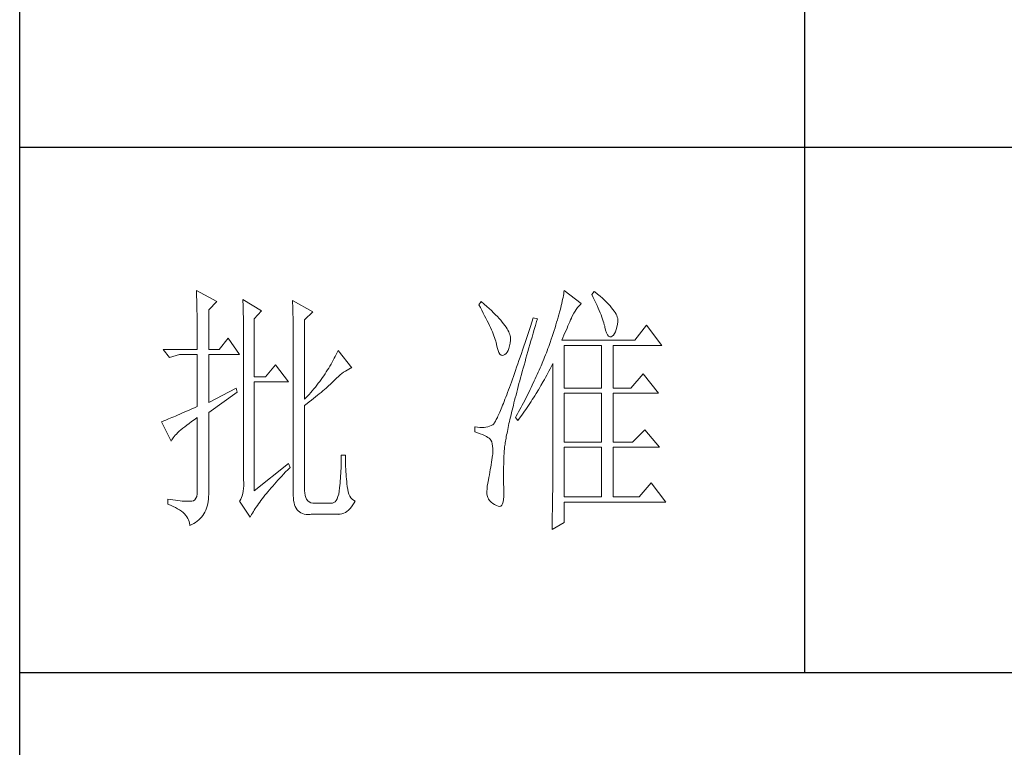
# Model space of a CAD drawing. Units: millimetres. Extents: x 6790 to 9601, y 1251 to 6165.
# Drawn here: x 9361 to 9480, y 1648 to 1736 of the extents above; entities that cross this region are included whole.
import ezdxf

# ---------------------------------------------------------------- set-up
doc = ezdxf.new("R2010")
doc.units = ezdxf.units.MM
doc.layers.add('轮廓线', color=7, linetype='Continuous', lineweight=25)

# ---------------------------------------------------------------- blocks, each defined once
blk = doc.blocks.new('A3')
for p, q in [((3400.05, -1395), (3400.05, 1395)), ((3550.01, -279.77), (3550.01, -781.03)), ((3750, -680.78), (3400.05, -680.78)), ((3400.05, -781.03), (3750, -781.03))]:
    blk.add_line(p, q)
at = {"layer": '轮廓线', "color": 7, "lineweight": 0}
for p, q in [((3433.84, -708.05), (3433.85, -708.48)), ((3437.72, -710.19), (3433.84, -708.05)), ((3433.85, -708.48), (3433.86, -708.9)), ((3433.86, -708.9), (3433.87, -709.33)), ((3433.87, -709.33), (3433.88, -709.77)), ((3503.95, -709.04), (3503.89, -709.4)), ((3504.01, -708.7), (3503.95, -709.04)), ((3504.06, -708.37), (3504.01, -708.7)), ((3504.11, -708.05), (3504.06, -708.37)), ((3507.37, -710.58), (3504.11, -708.05)), ((3509.86, -708.25), (3509.4, -708.83)), ((3509.4, -708.83), (3509.67, -709.39)), ((3509.98, -708.34), (3509.86, -708.25)), ((3510.49, -708.76), (3509.98, -708.34)), ((3510.96, -709.17), (3510.49, -708.76)), ((3511.41, -709.56), (3510.96, -709.17)), ((3433.88, -709.77), (3433.9, -710.21)), ((3433.9, -710.21), (3433.9, -710.66)), ((3433.9, -710.66), (3433.91, -711.11)), ((3433.91, -711.11), (3433.92, -711.57)), ((3436.17, -711.75), (3437.72, -710.19)), ((3442.7, -709.8), (3442.72, -710.25)), ((3446.27, -711.94), (3442.7, -709.8)), ((3442.72, -710.25), (3442.73, -710.71)), ((3442.73, -710.71), (3442.75, -711.17)), ((3442.75, -711.17), (3442.76, -711.63)), ((3452.18, -710), (3452.2, -710.48)), ((3456.07, -712.14), (3452.18, -710)), ((3452.2, -710.48), (3452.22, -710.97)), ((3452.22, -710.97), (3452.24, -711.45)), ((3488.25, -710.19), (3487.79, -710.78)), ((3487.79, -710.78), (3488.09, -711.33)), ((3488.82, -710.68), (3488.25, -710.19)), ((3489.3, -711.1), (3488.82, -710.68)), ((3489.76, -711.52), (3489.3, -711.1)), ((3503.55, -710.94), (3503.44, -711.36)), ((3503.64, -710.54), (3503.55, -710.94)), ((3503.73, -710.14), (3503.64, -710.54)), ((3503.81, -709.76), (3503.73, -710.14)), ((3503.89, -709.4), (3503.81, -709.76)), ((3506.68, -711.33), (3506.94, -711.01)), ((3506.94, -711.01), (3507.22, -710.73)), ((3507.22, -710.73), (3507.37, -710.58)), ((3509.67, -709.39), (3509.92, -709.92)), ((3509.92, -709.92), (3510.17, -710.44)), ((3510.17, -710.44), (3510.39, -710.94)), ((3510.39, -710.94), (3510.61, -711.42)), ((3511.82, -709.95), (3511.41, -709.56)), ((3512.2, -710.32), (3511.82, -709.95)), ((3512.55, -710.68), (3512.2, -710.32)), ((3512.88, -711.03), (3512.55, -710.68)), ((3513.17, -711.36), (3512.88, -711.03)), ((3433.92, -711.57), (3433.93, -712.03)), ((3433.93, -712.03), (3433.94, -712.51)), ((3433.94, -712.51), (3433.95, -712.98)), ((3433.95, -712.98), (3433.96, -713.47)), ((3436.17, -719.33), (3436.17, -711.75)), ((3442.76, -711.63), (3442.78, -712.1)), ((3442.78, -712.1), (3442.79, -712.57)), ((3442.79, -712.57), (3442.8, -713.04)), ((3442.8, -713.04), (3442.81, -713.52)), ((3444.87, -713.5), (3446.27, -711.94)), ((3452.24, -711.45), (3452.26, -711.93)), ((3452.26, -711.93), (3452.31, -713.86)), ((3454.51, -713.69), (3456.07, -712.14)), ((3488.09, -711.33), (3488.38, -711.86)), ((3488.38, -711.86), (3488.65, -712.38)), ((3488.65, -712.38), (3488.91, -712.88)), ((3488.91, -712.88), (3489.16, -713.37)), ((3490.19, -711.92), (3489.76, -711.52)), ((3490.6, -712.31), (3490.19, -711.92)), ((3490.99, -712.69), (3490.6, -712.31)), ((3491.34, -713.06), (3490.99, -712.69)), ((3491.68, -713.42), (3491.34, -713.06)), ((3503.09, -712.7), (3502.96, -713.17)), ((3503.21, -712.24), (3503.09, -712.7)), ((3503.33, -711.8), (3503.21, -712.24)), ((3503.44, -711.36), (3503.33, -711.8)), ((3505.51, -713.31), (3505.72, -712.85)), ((3505.72, -712.85), (3505.94, -712.43)), ((3505.94, -712.43), (3506.18, -712.03)), ((3506.18, -712.03), (3506.42, -711.67)), ((3506.42, -711.67), (3506.68, -711.33)), ((3510.61, -711.42), (3510.8, -711.88)), ((3510.8, -711.88), (3510.99, -712.33)), ((3510.99, -712.33), (3511.16, -712.75)), ((3511.16, -712.75), (3511.31, -713.16)), ((3513.43, -711.69), (3513.17, -711.36)), ((3513.66, -712), (3513.43, -711.69)), ((3513.85, -712.3), (3513.66, -712)), ((3514.02, -712.59), (3513.85, -712.3)), ((3514.15, -712.87), (3514.02, -712.59)), ((3514.26, -713.14), (3514.15, -712.87)), ((3514.33, -713.39), (3514.26, -713.14)), ((3433.96, -713.47), (3433.96, -713.95)), ((3433.96, -713.95), (3433.96, -714.45)), ((3433.96, -714.45), (3433.97, -714.95)), ((3433.97, -714.95), (3433.97, -715.45)), ((3442.81, -713.52), (3442.82, -714.01)), ((3442.82, -714.01), (3442.83, -714.5)), ((3442.83, -714.5), (3442.83, -714.99)), ((3442.83, -714.99), (3442.84, -715.49)), ((3444.87, -724.58), (3444.87, -713.5)), ((3452.31, -713.86), (3452.31, -714.35)), ((3452.31, -714.35), (3452.32, -714.83)), ((3452.32, -714.83), (3452.33, -715.31)), ((3454.51, -728.86), (3454.51, -713.69)), ((3489.16, -713.37), (3489.4, -713.84)), ((3489.4, -713.84), (3489.62, -714.3)), ((3489.62, -714.3), (3489.83, -714.74)), ((3489.83, -714.74), (3490.03, -715.17)), ((3491.99, -713.77), (3491.68, -713.42)), ((3492.28, -714.11), (3491.99, -713.77)), ((3492.54, -714.44), (3492.28, -714.11)), ((3492.78, -714.76), (3492.54, -714.44)), ((3493, -715.07), (3492.78, -714.76)), ((3497.66, -714.94), (3497.4, -715.73)), ((3497.93, -714.13), (3497.66, -714.94)), ((3498.2, -713.31), (3497.93, -714.13)), ((3498.98, -713.5), (3498.2, -713.31)), ((3498.39, -715.51), (3498.6, -714.77)), ((3498.6, -714.77), (3498.82, -714.02)), ((3498.82, -714.02), (3498.98, -713.5)), ((3502.51, -714.66), (3502.36, -715.18)), ((3502.67, -714.15), (3502.51, -714.66)), ((3502.82, -713.66), (3502.67, -714.15)), ((3502.96, -713.17), (3502.82, -713.66)), ((3504.65, -715.27), (3504.83, -714.85)), ((3504.83, -714.85), (3505.01, -714.45)), ((3505.01, -714.45), (3505.17, -714.06)), ((3505.17, -714.06), (3505.34, -713.69)), ((3505.34, -713.69), (3505.5, -713.33)), ((3505.5, -713.33), (3505.51, -713.31)), ((3511.31, -713.16), (3511.45, -713.54)), ((3511.45, -713.54), (3511.57, -713.91)), ((3511.57, -713.91), (3511.68, -714.26)), ((3511.68, -714.26), (3511.77, -714.6)), ((3511.77, -714.6), (3511.85, -714.91)), ((3511.85, -714.91), (3511.88, -715.06)), ((3514.19, -715.05), (3514.3, -714.49)), ((3514.3, -714.49), (3514.37, -714.08)), ((3514.38, -713.63), (3514.33, -713.39)), ((3514.37, -714.08), (3514.39, -713.86)), ((3514.39, -713.86), (3514.38, -713.63)), ((3519.81, -714.67), (3517.64, -717.58)), ((3522.77, -718.56), (3519.81, -714.67)), ((3433.97, -715.45), (3433.98, -715.96)), ((3433.98, -715.96), (3433.98, -716.48)), ((3433.98, -716.48), (3433.99, -717)), ((3442.84, -715.49), (3442.84, -715.99)), ((3442.84, -715.99), (3442.85, -716.49)), ((3442.85, -716.49), (3442.85, -717)), ((3452.33, -715.31), (3452.33, -716.28)), ((3452.33, -716.28), (3452.33, -716.76)), ((3452.33, -716.76), (3452.34, -717)), ((3490.03, -715.17), (3490.21, -715.58)), ((3490.21, -715.58), (3490.38, -715.98)), ((3490.38, -715.98), (3490.54, -716.36)), ((3490.54, -716.36), (3490.68, -716.73)), ((3490.68, -716.73), (3490.81, -717.08)), ((3493.19, -715.37), (3493, -715.07)), ((3493.36, -715.66), (3493.19, -715.37)), ((3493.5, -715.94), (3493.36, -715.66)), ((3493.62, -716.2), (3493.5, -715.94)), ((3493.71, -716.46), (3493.62, -716.2)), ((3493.78, -716.71), (3493.71, -716.46)), ((3493.83, -716.95), (3493.78, -716.71)), ((3497.14, -716.51), (3496.89, -717.27)), ((3497.4, -715.73), (3497.14, -716.51)), ((3497.97, -716.96), (3498.17, -716.24)), ((3498.17, -716.24), (3498.39, -715.51)), ((3501.82, -716.83), (3501.63, -717.4)), ((3502.01, -716.27), (3501.82, -716.83)), ((3502.19, -715.72), (3502.01, -716.27)), ((3502.36, -715.18), (3502.19, -715.72)), ((3503.86, -717.09), (3504.06, -716.61)), ((3504.06, -716.61), (3504.26, -716.15)), ((3504.26, -716.15), (3504.46, -715.7)), ((3504.46, -715.7), (3504.65, -715.27)), ((3511.88, -715.06), (3512.03, -715.68)), ((3512.03, -715.68), (3512.2, -716.17)), ((3512.2, -716.17), (3512.38, -716.54)), ((3512.38, -716.54), (3512.59, -716.79)), ((3512.59, -716.79), (3512.82, -716.91)), ((3512.82, -716.91), (3513.06, -716.9)), ((3513.06, -716.9), (3513.28, -716.81)), ((3513.28, -716.81), (3513.51, -716.6)), ((3513.51, -716.6), (3513.71, -716.31)), ((3513.71, -716.31), (3513.89, -715.96)), ((3513.89, -715.96), (3514.05, -715.54)), ((3514.05, -715.54), (3514.19, -715.05)), ((3433.99, -717), (3433.99, -717.53)), ((3433.99, -717.53), (3433.99, -718.06)), ((3433.99, -718.06), (3433.99, -719.33)), ((3439.9, -717.19), (3438.19, -719.33)), ((3442.08, -720.3), (3439.9, -717.19)), ((3442.85, -717), (3442.85, -717.52)), ((3442.85, -717.52), (3442.85, -744.22)), ((3452.34, -717), (3452.34, -746.75)), ((3490.81, -717.08), (3490.93, -717.41)), ((3490.93, -717.41), (3491.03, -717.73)), ((3491.03, -717.73), (3491.12, -718.03)), ((3491.12, -718.03), (3491.2, -718.32)), ((3491.2, -718.32), (3491.2, -718.36)), ((3491.2, -718.36), (3491.33, -718.99)), ((3493.55, -719.13), (3493.68, -718.67)), ((3493.68, -718.67), (3493.77, -718.14)), ((3493.77, -718.14), (3493.84, -717.55)), ((3493.85, -717.17), (3493.83, -716.95)), ((3493.84, -717.55), (3493.85, -717.39)), ((3493.85, -717.39), (3493.85, -717.17)), ((3496.39, -718.73), (3496.15, -719.44)), ((3496.63, -718.01), (3496.39, -718.73)), ((3496.89, -717.27), (3496.63, -718.01)), ((3497.36, -719.04), (3497.56, -718.36)), ((3497.56, -718.36), (3497.76, -717.66)), ((3497.76, -717.66), (3497.97, -716.96)), ((3501.16, -718.77), (3501.01, -719.17)), ((3501.31, -718.36), (3501.16, -718.77)), ((3501.44, -717.99), (3501.31, -718.36)), ((3501.63, -717.4), (3501.44, -717.99)), ((3503.64, -717.58), (3503.86, -717.09)), ((3517.64, -717.58), (3503.64, -717.58)), ((3504.11, -726.72), (3504.11, -718.56)), ((3504.11, -718.56), (3511.26, -718.56)), ((3511.26, -718.56), (3511.26, -726.72)), ((3513.44, -726.72), (3513.44, -718.56)), ((3513.44, -718.56), (3522.77, -718.56)), ((3427.46, -719.33), (3428.7, -720.89)), ((3427.46, -719.33), (3433.99, -719.33)), ((3428.7, -720.89), (3430.57, -720.3)), ((3430.57, -720.3), (3433.99, -720.3)), ((3433.99, -720.3), (3433.99, -730.22)), ((3436.17, -719.33), (3438.19, -719.33)), ((3436.17, -729.44), (3436.17, -720.3)), ((3436.17, -720.3), (3442.08, -720.3)), ((3460.35, -720.66), (3460.16, -721.03)), ((3460.54, -720.28), (3460.35, -720.66)), ((3460.72, -719.9), (3460.54, -720.28)), ((3460.89, -719.52), (3460.72, -719.9)), ((3463.53, -722.83), (3460.89, -719.52)), ((3491.33, -718.99), (3491.48, -719.51)), ((3491.48, -719.51), (3491.65, -719.92)), ((3491.65, -719.92), (3491.84, -720.22)), ((3491.84, -720.22), (3492.05, -720.4)), ((3492.05, -720.4), (3492.27, -720.48)), ((3492.27, -720.48), (3492.52, -720.43)), ((3492.52, -720.43), (3492.76, -720.3)), ((3492.76, -720.3), (3493, -720.11)), ((3493, -720.11), (3493.22, -719.85)), ((3493.22, -719.85), (3493.4, -719.52)), ((3493.4, -719.52), (3493.55, -719.13)), ((3495.92, -720.13), (3495.68, -720.8)), ((3496.15, -719.44), (3495.92, -720.13)), ((3496.8, -721.03), (3496.99, -720.38)), ((3496.99, -720.38), (3497.17, -719.72)), ((3497.17, -719.72), (3497.36, -719.04)), ((3500.54, -720.39), (3500.37, -720.8)), ((3500.7, -719.98), (3500.54, -720.39)), ((3500.86, -719.58), (3500.7, -719.98)), ((3501.01, -719.17), (3500.86, -719.58)), ((3448.92, -722.25), (3447.05, -724.58)), ((3451.4, -725.55), (3448.92, -722.25)), ((3459.34, -722.52), (3459.11, -722.89)), ((3459.55, -722.15), (3459.34, -722.52)), ((3459.76, -721.78), (3459.55, -722.15)), ((3459.96, -721.41), (3459.76, -721.78)), ((3460.16, -721.03), (3459.96, -721.41)), ((3495.24, -722.1), (3495.02, -722.72)), ((3495.46, -721.46), (3495.24, -722.1)), ((3495.68, -720.8), (3495.46, -721.46)), ((3496.27, -722.93), (3496.44, -722.31)), ((3496.44, -722.31), (3496.62, -721.67)), ((3496.62, -721.67), (3496.8, -721.03)), ((3499.7, -722.44), (3499.52, -722.85)), ((3500.04, -721.62), (3499.7, -722.44)), ((3500.21, -721.21), (3500.04, -721.62)), ((3500.37, -720.8), (3500.21, -721.21)), ((3501.62, -722.66), (3501.83, -722.25)), ((3501.83, -722.25), (3501.93, -722.05)), ((3501.93, -722.05), (3501.93, -744.47)), ((3458.16, -724.35), (3457.91, -724.72)), ((3458.41, -723.99), (3458.16, -724.35)), ((3458.65, -723.62), (3458.41, -723.99)), ((3458.88, -723.26), (3458.65, -723.62)), ((3459.11, -722.89), (3458.88, -723.26)), ((3460.95, -724.5), (3461.29, -724.21)), ((3461.29, -724.21), (3461.63, -723.94)), ((3461.63, -723.94), (3461.96, -723.69)), ((3461.96, -723.69), (3462.29, -723.47)), ((3462.29, -723.47), (3462.62, -723.27)), ((3462.62, -723.27), (3462.94, -723.09)), ((3462.94, -723.09), (3463.26, -722.94)), ((3463.26, -722.94), (3463.53, -722.83)), ((3494.6, -723.92), (3494.4, -724.49)), ((3494.81, -723.33), (3494.6, -723.92)), ((3495.02, -722.72), (3494.81, -723.33)), ((3495.78, -724.73), (3495.94, -724.14)), ((3495.94, -724.14), (3496.1, -723.54)), ((3496.1, -723.54), (3496.27, -722.93)), ((3498.97, -724.09), (3498.78, -724.51)), ((3499.16, -723.68), (3498.97, -724.09)), ((3499.34, -723.27), (3499.16, -723.68)), ((3499.52, -722.85), (3499.34, -723.27)), ((3500.55, -724.67), (3500.77, -724.27)), ((3500.77, -724.27), (3501.2, -723.47)), ((3501.2, -723.47), (3501.41, -723.06)), ((3501.41, -723.06), (3501.62, -722.66)), ((3519.19, -724), (3516.86, -726.72)), ((3522.15, -727.69), (3519.19, -724)), ((3447.05, -724.58), (3444.87, -724.58)), ((3444.87, -746.36), (3444.87, -725.55)), ((3444.87, -725.55), (3451.4, -725.55)), ((3456.84, -726.16), (3456.56, -726.51)), ((3457.12, -725.79), (3456.84, -726.16)), ((3457.39, -725.44), (3457.12, -725.79)), ((3457.65, -725.08), (3457.39, -725.44)), ((3457.91, -724.72), (3457.65, -725.08)), ((3458.87, -726.48), (3459.14, -726.24)), ((3459.14, -726.24), (3459.39, -726.01)), ((3459.39, -726.01), (3459.63, -725.79)), ((3459.63, -725.79), (3459.86, -725.57)), ((3459.86, -725.57), (3460.07, -725.36)), ((3460.07, -725.36), (3460.27, -725.16)), ((3460.27, -725.16), (3460.61, -724.82)), ((3460.61, -724.82), (3460.95, -724.5)), ((3493.82, -726.1), (3493.64, -726.6)), ((3494.01, -725.58), (3493.82, -726.1)), ((3494.2, -725.04), (3494.01, -725.58)), ((3494.4, -724.49), (3494.2, -725.04)), ((3495.32, -726.43), (3495.47, -725.87)), ((3495.47, -725.87), (3495.62, -725.31)), ((3495.62, -725.31), (3495.78, -724.73)), ((3498, -726.17), (3497.8, -726.59)), ((3498.4, -725.34), (3498, -726.17)), ((3498.59, -724.92), (3498.4, -725.34)), ((3498.78, -724.51), (3498.59, -724.92)), ((3499.43, -726.63), (3499.65, -726.24)), ((3499.65, -726.24), (3500.11, -725.46)), ((3500.11, -725.46), (3500.33, -725.06)), ((3500.33, -725.06), (3500.55, -724.67)), ((3441.45, -726.72), (3436.17, -729.44)), ((3436.17, -731.39), (3441.61, -727.5)), ((3441.61, -727.5), (3441.45, -726.72)), ((3455.36, -727.93), (3455.05, -728.28)), ((3455.67, -727.58), (3455.36, -727.93)), ((3455.97, -727.22), (3455.67, -727.58)), ((3456.27, -726.87), (3455.97, -727.22)), ((3456.56, -726.51), (3456.27, -726.87)), ((3456.58, -728.4), (3456.95, -728.1)), ((3456.95, -728.1), (3457.31, -727.81)), ((3457.31, -727.81), (3457.65, -727.53)), ((3457.65, -727.53), (3457.97, -727.25)), ((3457.97, -727.25), (3458.29, -726.99)), ((3458.29, -726.99), (3458.59, -726.73)), ((3458.59, -726.73), (3458.87, -726.48)), ((3493.12, -728), (3492.95, -728.44)), ((3493.28, -727.55), (3493.12, -728)), ((3493.46, -727.08), (3493.28, -727.55)), ((3493.64, -726.6), (3493.46, -727.08)), ((3494.76, -728.55), (3494.9, -728.04)), ((3494.9, -728.04), (3495.03, -727.51)), ((3495.03, -727.51), (3495.18, -726.97)), ((3495.18, -726.97), (3495.32, -726.43)), ((3497.39, -727.43), (3496.97, -728.27)), ((3497.6, -727.01), (3497.39, -727.43)), ((3497.8, -726.59), (3497.6, -727.01)), ((3498.25, -728.55), (3498.49, -728.17)), ((3498.49, -728.17), (3498.73, -727.78)), ((3498.73, -727.78), (3499.19, -727.02)), ((3499.19, -727.02), (3499.43, -726.63)), ((3504.11, -726.72), (3511.26, -726.72)), ((3504.11, -737.03), (3504.11, -727.69)), ((3504.11, -727.69), (3511.26, -727.69)), ((3511.26, -727.69), (3511.26, -737.03)), ((3513.44, -726.72), (3516.86, -726.72)), ((3513.44, -737.03), (3513.44, -727.69)), ((3513.44, -727.69), (3522.15, -727.69)), ((3455.05, -728.28), (3454.51, -728.86)), ((3454.51, -730.03), (3454.96, -729.68)), ((3454.51, -746.36), (3454.51, -730.03)), ((3454.96, -729.68), (3455.38, -729.35)), ((3455.38, -729.35), (3455.8, -729.03)), ((3455.8, -729.03), (3456.2, -728.71)), ((3456.2, -728.71), (3456.58, -728.4)), ((3492.34, -730), (3492.2, -730.35)), ((3492.48, -729.64), (3492.34, -730)), ((3492.64, -729.25), (3492.48, -729.64)), ((3492.79, -728.86), (3492.64, -729.25)), ((3492.95, -728.44), (3492.79, -728.86)), ((3494.27, -730.5), (3494.39, -730.03)), ((3494.39, -730.03), (3494.51, -729.55)), ((3494.51, -729.55), (3494.64, -729.05)), ((3494.64, -729.05), (3494.76, -728.55)), ((3496.09, -729.96), (3495.86, -730.39)), ((3496.31, -729.54), (3496.09, -729.96)), ((3496.75, -728.69), (3496.31, -729.54)), ((3496.97, -728.27), (3496.75, -728.69)), ((3497.04, -730.41), (3497.28, -730.04)), ((3497.28, -730.04), (3497.53, -729.67)), ((3497.53, -729.67), (3497.77, -729.3)), ((3497.77, -729.3), (3498.01, -728.92)), ((3498.01, -728.92), (3498.25, -728.55)), ((3430.23, -731.9), (3429.85, -732.06)), ((3430.63, -731.72), (3430.23, -731.9)), ((3431.05, -731.54), (3430.63, -731.72)), ((3431.49, -731.34), (3431.05, -731.54)), ((3431.95, -731.14), (3431.49, -731.34)), ((3432.43, -730.92), (3431.95, -731.14)), ((3432.93, -730.7), (3432.43, -730.92)), ((3433.45, -730.46), (3432.93, -730.7)), ((3433.99, -730.22), (3433.45, -730.46)), ((3436.17, -746.55), (3436.17, -731.39)), ((3491.56, -731.84), (3491.45, -732.09)), ((3491.68, -731.58), (3491.56, -731.84)), ((3491.8, -731.3), (3491.68, -731.58)), ((3491.93, -731), (3491.8, -731.3)), ((3492.06, -730.68), (3491.93, -731)), ((3492.2, -730.35), (3492.06, -730.68)), ((3493.84, -732.28), (3493.95, -731.85)), ((3493.95, -731.85), (3494.05, -731.41)), ((3494.05, -731.41), (3494.16, -730.96)), ((3494.16, -730.96), (3494.27, -730.5)), ((3495.17, -731.66), (3494.93, -732.09)), ((3495.4, -731.24), (3495.17, -731.66)), ((3495.63, -730.81), (3495.4, -731.24)), ((3495.86, -730.39), (3495.63, -730.81)), ((3495.77, -732.23), (3496.03, -731.87)), ((3496.03, -731.87), (3496.53, -731.14)), ((3496.53, -731.14), (3496.78, -730.78)), ((3496.78, -730.78), (3497.04, -730.41)), ((3427.28, -733.09), (3427.15, -733.14)), ((3427.15, -733.14), (3429.02, -736.83)), ((3427.49, -733.01), (3427.28, -733.09)), ((3427.72, -732.93), (3427.49, -733.01)), ((3427.96, -732.84), (3427.72, -732.93)), ((3428.23, -732.73), (3427.96, -732.84)), ((3428.51, -732.62), (3428.23, -732.73)), ((3428.81, -732.49), (3428.51, -732.62)), ((3429.14, -732.36), (3428.81, -732.49)), ((3429.48, -732.21), (3429.14, -732.36)), ((3429.85, -732.06), (3429.48, -732.21)), ((3431.58, -734.09), (3431.98, -733.78)), ((3431.98, -733.78), (3432.42, -733.46)), ((3432.42, -733.46), (3432.88, -733.13)), ((3432.88, -733.13), (3433.37, -732.79)), ((3433.37, -732.79), (3433.88, -732.43)), ((3433.88, -732.43), (3433.99, -732.36)), ((3433.99, -732.36), (3433.99, -746.36)), ((3490.43, -733.72), (3490.14, -733.88)), ((3490.45, -733.71), (3490.43, -733.72)), ((3490.51, -733.66), (3490.45, -733.71)), ((3490.57, -733.61), (3490.51, -733.66)), ((3490.64, -733.53), (3490.57, -733.61)), ((3490.71, -733.44), (3490.64, -733.53)), ((3490.78, -733.33), (3490.71, -733.44)), ((3490.87, -733.2), (3490.78, -733.33)), ((3490.95, -733.06), (3490.87, -733.2)), ((3491.04, -732.9), (3490.95, -733.06)), ((3491.14, -732.72), (3491.04, -732.9)), ((3491.23, -732.53), (3491.14, -732.72)), ((3491.34, -732.32), (3491.23, -732.53)), ((3491.45, -732.09), (3491.34, -732.32)), ((3493.48, -733.89), (3493.56, -733.51)), ((3493.56, -733.51), (3493.65, -733.11)), ((3493.65, -733.11), (3493.75, -732.7)), ((3493.75, -732.7), (3493.84, -732.28)), ((3494.93, -732.09), (3494.78, -732.36)), ((3494.78, -732.36), (3495.25, -732.94)), ((3495.25, -732.94), (3495.77, -732.23)), ((3429.76, -735.74), (3429.99, -735.49)), ((3429.99, -735.49), (3430.25, -735.23)), ((3430.25, -735.23), (3430.54, -734.96)), ((3430.54, -734.96), (3430.86, -734.68)), ((3430.86, -734.68), (3431.2, -734.39)), ((3431.2, -734.39), (3431.58, -734.09)), ((3487.01, -734.11), (3487.01, -735.08)), ((3487.08, -734.12), (3487.01, -734.11)), ((3487.01, -735.08), (3487.55, -735.26)), ((3487.54, -734.19), (3487.08, -734.12)), ((3487.98, -734.23), (3487.54, -734.19)), ((3487.55, -735.26), (3488.04, -735.43)), ((3488.4, -734.24), (3487.98, -734.23)), ((3488.04, -735.43), (3488.48, -735.61)), ((3488.79, -734.22), (3488.4, -734.24)), ((3488.48, -735.61), (3488.88, -735.79)), ((3489.16, -734.18), (3488.79, -734.22)), ((3489.51, -734.1), (3489.16, -734.18)), ((3489.84, -734), (3489.51, -734.1)), ((3490.14, -733.88), (3489.84, -734)), ((3493.05, -735.99), (3493.11, -735.67)), ((3493.11, -735.67), (3493.18, -735.33)), ((3493.18, -735.33), (3493.25, -734.99)), ((3493.25, -734.99), (3493.32, -734.63)), ((3493.32, -734.63), (3493.4, -734.27)), ((3493.4, -734.27), (3493.48, -733.89)), ((3519.5, -734.69), (3517.17, -737.03)), ((3522.3, -738), (3519.5, -734.69)), ((3429.02, -736.83), (3429.11, -736.63)), ((3429.11, -736.63), (3429.23, -736.43)), ((3429.23, -736.43), (3429.37, -736.21)), ((3429.37, -736.21), (3429.55, -735.98)), ((3429.55, -735.98), (3429.76, -735.74)), ((3488.88, -735.79), (3489.23, -735.96)), ((3489.23, -735.96), (3489.53, -736.14)), ((3489.53, -736.14), (3489.78, -736.31)), ((3489.78, -736.31), (3489.98, -736.49)), ((3489.98, -736.49), (3490.12, -736.64)), ((3490.12, -736.64), (3490.25, -736.97)), ((3490.25, -736.97), (3490.35, -737.35)), ((3490.35, -737.35), (3490.42, -737.79)), ((3492.76, -737.7), (3492.8, -737.44)), ((3492.8, -737.44), (3492.85, -737.17)), ((3492.85, -737.17), (3492.89, -736.89)), ((3492.89, -736.89), (3492.94, -736.6)), ((3492.94, -736.6), (3492.99, -736.3)), ((3492.99, -736.3), (3493.05, -735.99)), ((3504.11, -737.03), (3511.26, -737.03)), ((3513.44, -737.03), (3517.17, -737.03)), ((3490.42, -737.79), (3490.46, -738.27)), ((3490.44, -739.38), (3490.43, -739.55)), ((3490.46, -738.8), (3490.44, -739.38)), ((3490.46, -738.27), (3490.46, -738.8)), ((3492.6, -739.55), (3492.61, -739.39)), ((3492.61, -739.22), (3492.62, -739.03)), ((3492.61, -739.39), (3492.61, -739.22)), ((3492.62, -739.03), (3492.64, -738.84)), ((3492.64, -738.84), (3492.65, -738.63)), ((3492.65, -738.63), (3492.68, -738.42)), ((3492.68, -738.42), (3492.7, -738.19)), ((3492.7, -738.19), (3492.73, -737.95)), ((3492.73, -737.95), (3492.76, -737.7)), ((3504.11, -747.52), (3504.11, -738)), ((3504.11, -738), (3511.26, -738)), ((3511.26, -738), (3511.26, -747.52)), ((3513.44, -747.52), (3513.44, -738)), ((3513.44, -738), (3522.3, -738)), ((3451.4, -741.11), (3444.87, -746.36)), ((3451.71, -741.89), (3451.4, -741.11)), ((3461.49, -741.07), (3461.48, -741.56)), ((3461.5, -740.57), (3461.49, -741.07)), ((3461.51, -740.06), (3461.5, -740.57)), ((3462.29, -739.55), (3461.51, -739.55)), ((3461.51, -739.55), (3461.51, -740.06)), ((3462.29, -739.71), (3462.29, -739.55)), ((3462.29, -740.23), (3462.29, -739.71)), ((3462.3, -740.73), (3462.29, -740.23)), ((3462.32, -741.23), (3462.3, -740.73)), ((3462.33, -741.72), (3462.32, -741.23)), ((3490.15, -741.35), (3490.07, -741.82)), ((3490.22, -740.89), (3490.15, -741.35)), ((3490.3, -740.44), (3490.22, -740.89)), ((3490.36, -739.99), (3490.3, -740.44)), ((3490.43, -739.55), (3490.36, -739.99)), ((3492.54, -741.77), (3492.56, -741.23)), ((3492.56, -741.23), (3492.57, -740.66)), ((3492.57, -740.66), (3492.59, -740.09)), ((3492.59, -740.09), (3492.6, -739.55)), ((3450.12, -743.54), (3450.49, -743.15)), ((3450.49, -743.15), (3450.88, -742.74)), ((3450.88, -742.74), (3451.27, -742.34)), ((3451.27, -742.34), (3451.68, -741.93)), ((3451.68, -741.93), (3451.71, -741.89)), ((3461.42, -743.02), (3461.39, -743.5)), ((3461.44, -742.54), (3461.42, -743.02)), ((3461.46, -742.05), (3461.44, -742.54)), ((3461.48, -741.56), (3461.46, -742.05)), ((3462.36, -742.21), (3462.33, -741.72)), ((3462.38, -742.69), (3462.36, -742.21)), ((3462.42, -743.16), (3462.38, -742.69)), ((3462.46, -743.63), (3462.42, -743.16)), ((3489.91, -742.78), (3489.82, -743.28)), ((3489.99, -742.3), (3489.91, -742.78)), ((3490.07, -741.82), (3489.99, -742.3)), ((3492.53, -742.3), (3492.54, -741.77)), ((3492.53, -742.82), (3492.53, -742.3)), ((3492.53, -743.32), (3492.53, -742.82)), ((3442.85, -744.22), (3442.87, -744.83)), ((3442.87, -744.83), (3442.87, -745.4)), ((3448.4, -745.44), (3448.72, -745.07)), ((3448.72, -745.07), (3449.06, -744.69)), ((3449.06, -744.69), (3449.4, -744.32)), ((3449.4, -744.32), (3449.76, -743.93)), ((3449.76, -743.93), (3450.12, -743.54)), ((3461.28, -744.9), (3461.24, -745.36)), ((3461.32, -744.44), (3461.28, -744.9)), ((3461.36, -743.97), (3461.32, -744.44)), ((3461.39, -743.5), (3461.36, -743.97)), ((3462.5, -744.09), (3462.46, -743.63)), ((3462.54, -744.55), (3462.5, -744.09)), ((3462.6, -745), (3462.54, -744.55)), ((3462.64, -745.55), (3462.6, -745)), ((3489.52, -744.86), (3489.42, -745.45)), ((3489.65, -744.22), (3489.52, -744.86)), ((3489.73, -743.78), (3489.65, -744.22)), ((3489.82, -743.28), (3489.73, -743.78)), ((3492.53, -744.27), (3492.53, -743.32)), ((3492.53, -744.72), (3492.53, -744.27)), ((3492.54, -745.16), (3492.53, -744.72)), ((3501.93, -745.03), (3501.92, -745.35)), ((3501.93, -744.47), (3501.93, -744.74)), ((3501.93, -744.74), (3501.93, -745.03)), ((3520.74, -744.8), (3518.41, -747.52)), ((3523.54, -748.5), (3520.74, -744.8)), ((3433.96, -746.93), (3433.88, -747.41)), ((3433.99, -746.36), (3433.96, -746.93)), ((3436.16, -747.49), (3436.17, -747)), ((3436.17, -747), (3436.17, -746.55)), ((3442.7, -746.87), (3442.59, -747.28)), ((3442.78, -746.42), (3442.7, -746.87)), ((3442.84, -745.93), (3442.78, -746.42)), ((3442.87, -745.4), (3442.84, -745.93)), ((3446.92, -747.2), (3447.2, -746.86)), ((3447.2, -746.86), (3447.48, -746.51)), ((3447.48, -746.51), (3447.78, -746.16)), ((3447.78, -746.16), (3448.08, -745.8)), ((3448.08, -745.8), (3448.4, -745.44)), ((3452.34, -746.75), (3452.33, -747.27)), ((3454.53, -746.75), (3454.51, -746.36)), ((3454.59, -747.22), (3454.53, -746.75)), ((3461.01, -746.97), (3460.88, -747.45)), ((3461.12, -746.41), (3461.01, -746.97)), ((3461.2, -745.77), (3461.12, -746.41)), ((3461.24, -745.36), (3461.2, -745.77)), ((3462.73, -746.08), (3462.64, -745.55)), ((3462.84, -746.56), (3462.73, -746.08)), ((3462.98, -746.98), (3462.84, -746.56)), ((3463.15, -747.35), (3462.98, -746.98)), ((3489.36, -745.98), (3489.34, -746.47)), ((3489.34, -746.47), (3489.35, -746.9)), ((3489.35, -746.9), (3489.41, -747.27)), ((3489.42, -745.45), (3489.36, -745.98)), ((3492.55, -745.58), (3492.54, -745.16)), ((3492.57, -745.98), (3492.55, -745.58)), ((3492.58, -746.37), (3492.57, -745.98)), ((3492.6, -746.75), (3492.58, -746.37)), ((3492.59, -747.4), (3492.6, -746.75)), ((3501.9, -746.93), (3501.89, -747.4)), ((3501.91, -746.5), (3501.9, -746.93)), ((3501.92, -745.7), (3501.91, -746.08)), ((3501.91, -746.08), (3501.91, -746.5)), ((3501.92, -745.35), (3501.92, -745.7)), ((3428.39, -747.91), (3428.39, -748.89)), ((3428.8, -747.99), (3428.39, -747.91)), ((3428.39, -748.89), (3428.9, -749.09)), ((3429.32, -748.07), (3428.8, -747.99)), ((3429.81, -748.14), (3429.32, -748.07)), ((3430.27, -748.21), (3429.81, -748.14)), ((3430.7, -748.26), (3430.27, -748.21)), ((3431.1, -748.3), (3430.7, -748.26)), ((3431.48, -748.33), (3431.1, -748.3)), ((3431.82, -748.35), (3431.48, -748.33)), ((3432.14, -748.35), (3431.82, -748.35)), ((3432.42, -748.35), (3432.14, -748.35)), ((3432.68, -748.33), (3432.42, -748.35)), ((3432.9, -748.3), (3432.68, -748.33)), ((3432.97, -748.3), (3432.9, -748.3)), ((3433.28, -748.23), (3432.97, -748.3)), ((3433.54, -748.06), (3433.28, -748.23)), ((3433.74, -747.78), (3433.54, -748.06)), ((3433.88, -747.41), (3433.74, -747.78)), ((3435.89, -749.26), (3435.99, -748.85)), ((3435.99, -748.85), (3436.07, -748.41)), ((3436.07, -748.41), (3436.12, -747.96)), ((3436.12, -747.96), (3436.16, -747.49)), ((3442.12, -748.25), (3442.08, -748.3)), ((3442.08, -748.3), (3444.1, -751.41)), ((3442.3, -747.97), (3442.12, -748.25)), ((3442.46, -747.64), (3442.3, -747.97)), ((3442.59, -747.28), (3442.46, -747.64)), ((3445.48, -749.14), (3445.69, -748.83)), ((3445.69, -748.83), (3445.92, -748.51)), ((3445.92, -748.51), (3446.15, -748.19)), ((3446.15, -748.19), (3446.4, -747.87)), ((3446.4, -747.87), (3446.65, -747.54)), ((3446.65, -747.54), (3446.92, -747.2)), ((3452.33, -747.27), (3452.35, -747.76)), ((3452.35, -747.76), (3452.4, -748.22)), ((3452.4, -748.22), (3452.48, -748.63)), ((3452.48, -748.63), (3452.59, -749.02)), ((3454.71, -747.63), (3454.59, -747.22)), ((3454.88, -747.97), (3454.71, -747.63)), ((3455.09, -748.25), (3454.88, -747.97)), ((3455.37, -748.46), (3455.09, -748.25)), ((3455.69, -748.61), (3455.37, -748.46)), ((3456.07, -748.69), (3455.69, -748.61)), ((3459.49, -748.69), (3456.07, -748.69)), ((3459.56, -748.7), (3459.49, -748.69)), ((3459.85, -748.68), (3459.56, -748.7)), ((3460.1, -748.59), (3459.85, -748.68)), ((3460.34, -748.42), (3460.1, -748.59)), ((3460.54, -748.17), (3460.34, -748.42)), ((3460.72, -747.85), (3460.54, -748.17)), ((3460.88, -747.45), (3460.72, -747.85)), ((3463.35, -747.67), (3463.15, -747.35)), ((3463.59, -747.93), (3463.35, -747.67)), ((3463.86, -748.14), (3463.59, -747.93)), ((3463.71, -749.05), (3463.96, -748.65)), ((3464.15, -748.3), (3463.86, -748.14)), ((3463.96, -748.65), (3464.15, -748.3)), ((3489.41, -747.27), (3489.5, -747.6)), ((3489.5, -747.6), (3489.62, -747.87)), ((3489.62, -747.87), (3489.65, -747.91)), ((3489.65, -747.91), (3489.88, -748.23)), ((3489.88, -748.23), (3490.15, -748.52)), ((3490.15, -748.52), (3490.46, -748.76)), ((3490.46, -748.76), (3490.81, -748.98)), ((3492.18, -749.1), (3492.33, -748.83)), ((3492.33, -748.83), (3492.45, -748.46)), ((3492.45, -748.46), (3492.54, -747.98)), ((3492.54, -747.98), (3492.59, -747.4)), ((3501.88, -748.42), (3501.87, -748.97)), ((3501.89, -747.89), (3501.88, -748.42)), ((3501.89, -747.4), (3501.89, -747.89)), ((3511.26, -747.52), (3504.11, -747.52)), ((3504.11, -752.39), (3504.11, -748.5)), ((3504.11, -748.5), (3523.54, -748.5)), ((3518.41, -747.52), (3513.44, -747.52)), ((3428.9, -749.09), (3429.38, -749.31)), ((3429.38, -749.31), (3429.82, -749.53)), ((3429.82, -749.53), (3430.23, -749.76)), ((3430.23, -749.76), (3430.61, -750)), ((3430.61, -750), (3430.96, -750.25)), ((3430.96, -750.25), (3431.27, -750.5)), ((3431.27, -750.5), (3431.55, -750.77)), ((3431.55, -750.77), (3431.79, -751.04)), ((3435.06, -751.06), (3435.26, -750.74)), ((3435.26, -750.74), (3435.45, -750.4)), ((3435.45, -750.4), (3435.62, -750.04)), ((3435.62, -750.04), (3435.76, -749.66)), ((3435.76, -749.66), (3435.89, -749.26)), ((3444.38, -750.88), (3444.54, -750.6)), ((3444.54, -750.6), (3444.71, -750.32)), ((3444.71, -750.32), (3444.88, -750.03)), ((3444.88, -750.03), (3445.07, -749.74)), ((3445.07, -749.74), (3445.27, -749.44)), ((3445.27, -749.44), (3445.48, -749.14)), ((3452.59, -749.02), (3452.72, -749.36)), ((3452.72, -749.36), (3452.88, -749.67)), ((3452.88, -749.67), (3453.07, -749.95)), ((3453.07, -749.95), (3453.29, -750.19)), ((3453.29, -750.19), (3453.53, -750.39)), ((3453.53, -750.39), (3453.8, -750.55)), ((3453.8, -750.55), (3454.1, -750.69)), ((3454.1, -750.69), (3454.42, -750.78)), ((3461.29, -750.81), (3461.63, -750.74)), ((3461.63, -750.74), (3461.97, -750.63)), ((3461.97, -750.63), (3462.29, -750.47)), ((3462.29, -750.47), (3462.59, -750.27)), ((3462.59, -750.27), (3462.89, -750.03)), ((3462.89, -750.03), (3463.18, -749.75)), ((3463.18, -749.75), (3463.45, -749.42)), ((3463.45, -749.42), (3463.71, -749.05)), ((3490.81, -748.98), (3491.19, -749.16)), ((3491.19, -749.16), (3491.52, -749.27)), ((3491.52, -749.27), (3491.77, -749.32)), ((3491.77, -749.32), (3492, -749.26)), ((3492, -749.26), (3492.18, -749.1)), ((3501.85, -750.17), (3501.83, -750.81)), ((3501.86, -749.56), (3501.85, -750.17)), ((3501.87, -748.97), (3501.86, -749.56)), ((3431.79, -751.04), (3432.01, -751.32)), ((3432.01, -751.32), (3432.19, -751.61)), ((3432.19, -751.61), (3432.33, -751.91)), ((3432.33, -751.91), (3432.45, -752.21)), ((3432.45, -752.21), (3432.53, -752.52)), ((3432.53, -752.52), (3432.58, -752.85)), ((3432.98, -752.8), (3433.34, -752.6)), ((3433.34, -752.6), (3433.68, -752.39)), ((3433.68, -752.39), (3434, -752.16)), ((3434, -752.16), (3434.29, -751.92)), ((3434.29, -751.92), (3434.57, -751.65)), ((3434.57, -751.65), (3434.82, -751.36)), ((3434.82, -751.36), (3435.06, -751.06)), ((3444.1, -751.41), (3444.23, -751.15)), ((3444.23, -751.15), (3444.38, -750.88)), ((3454.42, -750.78), (3454.77, -750.84)), ((3454.77, -750.84), (3455.16, -750.86)), ((3455.16, -750.86), (3455.57, -750.85)), ((3455.57, -750.85), (3455.76, -750.83)), ((3455.76, -750.83), (3460.58, -750.83)), ((3460.58, -750.83), (3461.29, -750.81)), ((3460.58, -750.83), (3460.94, -750.84)), ((3460.94, -750.84), (3461.29, -750.81)), ((3501.78, -753.75), (3504.11, -752.39)), ((3501.81, -752.17), (3501.79, -752.9)), ((3501.82, -751.48), (3501.81, -752.17)), ((3501.83, -750.81), (3501.82, -751.48)), ((3432.58, -752.85), (3432.59, -752.97)), ((3432.59, -752.97), (3432.98, -752.8)), ((3501.79, -752.9), (3501.78, -753.66)), ((3501.78, -753.66), (3501.78, -753.75))]:
    blk.add_line(p, q, dxfattribs=at)

msp = doc.modelspace()

# ---------------------------------------------------------------- block references
at = {"layer": '轮廓线', "color": 0, "linetype": 'ByBlock', "lineweight": -3, "xscale": 0.63, "yscale": 0.63, "zscale": 0.63}
msp.add_blockref('A3', (7219.19, 2149.16), dxfattribs=at)

doc.saveas('drawing.dxf')
